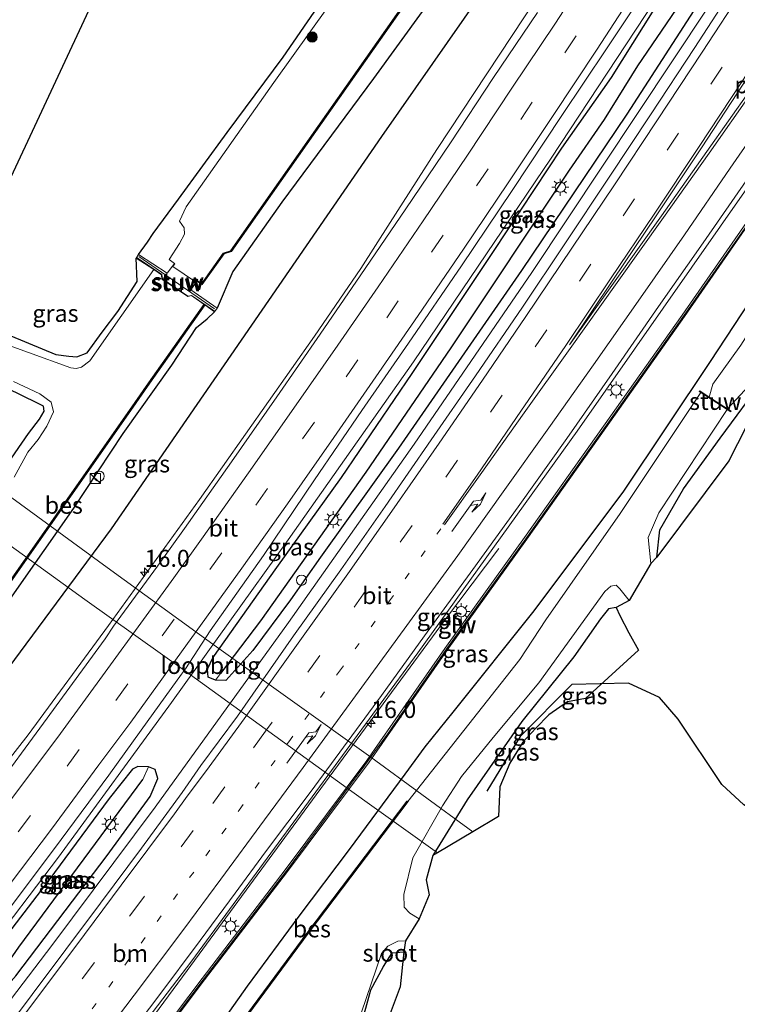
# Model space of a CAD drawing. Units: metres. Extents: x 120254 to 125705, y 500000 to 506250.
# Drawn here: x 124718 to 124823, y 504051 to 504195 of the extents above; entities that cross this region are included whole.
import ezdxf
from ezdxf.enums import TextEntityAlignment as Align

# ---------------------------------------------------------------- set-up
doc = ezdxf.new("R2010")
doc.units = ezdxf.units.M
for name, pattern in [('IE-TERREINAFSCHEIDING', [10, 8, -2]), ('VW-1-3_STREEP', [4, 1, -3]), ('VW-3-9_STREEP', [12, 3, -9])]:
    doc.linetypes.add(name, pattern=pattern)
doc.layers.get('0').update_dxf_attribs({"lineweight": 25})
for name, color, linetype, lineweight in [('B-ME-AL-OVERIG-S-B1', 7, 'Continuous', 18), ('B-ME-AM-KILOMETR-S-B1', 7, 'Continuous', 18), ('B-ME-BV-GELEIDECONSTRUCTIE-GELEIDERAIL-L-B1', 213, 'BV-GELEIDERAIL', 18), ('B-ME-GR-BOMENRIJ-L-B1', 10, 'Continuous', 25), ('B-ME-GR-BOMENSTRUIKEN-GV-B6', 93, 'Continuous', 18), ('B-ME-GR-BOOM-S-B1', 93, 'Continuous', 18), ('B-ME-GW-INSTEEKWATERGANG-L-B1', 10, 'Continuous', 25), ('B-ME-GW-WATERGANG-GREPPEL-L-B1', 10, 'Continuous', 25), ('B-ME-IE-GRASLAND-GV-B6', 93, 'Continuous', 18), ('B-ME-IE-GRONDWERKLIJN-GROND_INGERICHT-GV-B6', 253, 'Continuous', 18), ('B-ME-IE-HULPGEOMETRIE-L-B1', 53, 'Continuous', 18), ('B-ME-IE-INRICHTINGSELEMENT-S-B1', 253, 'Continuous', 18), ('B-ME-IE-MEUBILAIR_WEGMEUBILAIR-LICHTMAST-S-B1', 8, 'Continuous', 18), ('B-ME-IE-TERREINAFSCHEIDING-RASTERHEKWERK-L-B1', 8, 'IE-TERREINAFSCHEIDING', 18), ('B-ME-KG-KADASTRAAL-OPNAMEDTMGRENS-L-B1', 10, 'Continuous', 25), ('B-ME-KW-GELUIDSWERING-GV-B6', 8, 'Continuous', 18), ('B-ME-KW-LOOPBRUG-GV-B7', 213, 'Continuous', 18), ('B-ME-KW-SCHERM-L-B1', 8, 'Continuous', 18), ('B-ME-KW-STUW-GV-B6', 173, 'Continuous', 18), ('B-ME-KW-STUW-L-B1', 173, 'Continuous', 18), ('B-ME-OB-BESCHOEIING-GV-B6', 10, 'Continuous', 25), ('B-ME-OG-WATER-GV-B6', 153, 'Continuous', 18), ('B-ME-VH-VERH_SOORT-BITUMEN-GV-B6', 8, 'IE-TERREINAFSCHEIDING-NATUURLIJK-HOUTWAL', 18), ('B-ME-VW-MARKERING-13STREEP-045-L-B1', 255, 'VW-1-3_STREEP', 18), ('B-ME-VW-MARKERING-39STREEP-015-L-B1', 255, 'VW-3-9_STREEP', 18), ('B-ME-VW-MARKERING-PIJLRE750-S-B1', 7, 'Continuous', 18), ('B-ME-VW-MARKERING-STREEP-015-L-B1', 7, 'Continuous', 18), ('B-ME-VW-MARKERING-VLAKMARK-GV-B6', 7, 'Continuous', 18)]:
    doc.layers.add(name, color=color, linetype=linetype, lineweight=lineweight)
doc.styles.add('NLCS-ISO', font='NLCS-ISO.TTF')
doc.linetypes.add('BV-GELEIDERAIL', pattern='A,10,-3,[108,NLCS.SHX,S=1,R=0,X=0,Y=0],-3', length=16)
doc.linetypes.add('IE-TERREINAFSCHEIDING-NATUURLIJK-HOUTWAL', pattern='A,7,-1.5,[67,NLCS.SHX,S=0.75,R=45,X=0,Y=0],-1.5,7,-1.5,[70,NLCS.SHX,S=0.75,R=0,X=0,Y=0],-1.5', length=20)

# ---------------------------------------------------------------- blocks, each defined once
blk = doc.blocks.new('kast')
blk.add_line((-0.75, -0.75), (0.75, 0.75))
blk.add_lwpolyline([(-0.75, 0.75), (0.75, 0.75), (0.75, -0.75), (-0.75, -0.75)], close=True)
blk = doc.blocks.new('dtb')
blk.add_circle((0, 0), 0.75)
blk = doc.blocks.new('boom')
blk.add_hatch(color=256).paths.add_polyline_path([(-0.75, 0, 1), (0.75, 0, 1)])
blk.add_circle((0, 0), 0.75)
blk = doc.blocks.new('hecto')
for p, q in [((0, 0.625), (-0.625, 0)), ((0, -0.625), (0, 0.625)), ((-0.625, 0), (0.625, 0)), ((0.625, 0), (0, -0.625))]:
    blk.add_line(p, q)
blk = doc.blocks.new('lantaarnpaal')
for p, q in [((-0.75, 0), (-1.25, 0)), ((-0.88, 0.88), (-0.53, 0.53)), ((0, 0.75), (0, 1.25)), ((0.53, 0.53), (0.88, 0.88)), ((0.75, 0), (1.25, 0)), ((-0.53, -0.53), (-0.88, -0.88)), ((0, -0.75), (0, -1.25)), ((0.53, -0.53), (0.88, -0.88))]:
    blk.add_line(p, q)
blk.add_circle((0, 0), 0.75)
blk = doc.blocks.new('pijlr')
for p, q in [((0, 0, 0.1), (5.45, 0, 0.1)), ((5.45, -0.75, 0.1), (4.7, 0, 0.1)), ((6.2, -0.75, 0.1), (5.45, 0, 0.1)), ((4, -0.75, 0.1), (5.45, -0.75, 0.1)), ((5.7, -1.05, 0.1), (4, -0.75, 0.1)), ((7.5, -0.75, 0.1), (5.7, -1.05, 0.1)), ((7.5, -0.75, 0.1), (6.2, -0.75, 0.1))]:
    blk.add_line(p, q)

msp = doc.modelspace()

# ---------------------------------------------------------------- linework, layer by layer
at = {"layer": 'B-ME-BV-GELEIDECONSTRUCTIE-GELEIDERAIL-L-B1'}
msp.add_line((124779.173, 504176.422, -3.042), (124803.286, 504212.946, -3.474), dxfattribs=at)
for points in [[(124674.987, 504009.218, -2.094), (124701.889, 504044.035, -2.163), (124723.761, 504072.729, -2.121), (124740.3, 504095.389, -2.118), (124757.386, 504119.242, -2.13), (124775.775, 504145.281, -2.121), (124795.914, 504175.113, -2.1), (124812.44, 504200.222, -2.103), (124828.244, 504224.954, -2.112), (124834.658, 504235.269, -2.115), (124834.701, 504235.339, -2.115)], [(124681.134, 504005.677, -1.975), (124688.775, 504015.394, -2.061), (124704.995, 504036.512, -2.013), (124722.748, 504059.798, -2.037), (124737.918, 504080.041, -2.025), (124757.43, 504107.119, -1.929), (124775.838, 504133.255, -1.923), (124793.091, 504158.405, -1.932), (124818.939, 504197.249, -1.929), (124840.838, 504231.779, -1.965), (124840.949, 504231.957, -1.965)], [(124696.573, 503996.782, -1.612), (124701.988, 504003.568, -1.618), (124743.303, 504057.537, -1.612), (124776.408, 504102.672, -1.553), (124799.754, 504135.156, -1.567), (124824.961, 504171.175, -1.582), (124845.333, 504200.851, -1.568), (124859.588, 504221.869, -1.641)], [(124709.525, 504078.2, -2.913), (124719.292, 504090.645, -2.337), (124731.063, 504106.656, -2.22), (124744.425, 504125.155, -2.229), (124761.232, 504149.067, -2.229), (124768.058, 504158.99, -2.229), (124772.354, 504165.7, -2.505), (124779.173, 504176.422, -3.042)], [(124720.584, 504025.901, -2.379), (124731.529, 504041.087, -1.905), (124742.599, 504056.141, -1.665), (124761.518, 504081.885, -1.665), (124780.439, 504107.609, -1.683), (124788.26, 504117.945, -2.328)]]:
    msp.add_polyline3d(points, dxfattribs=at)
at = {"layer": 'B-ME-GR-BOMENRIJ-L-B1'}
for points in [[(124671.859, 504040.305, -3.306), (124731.511, 504120.818, -3.281), (124771.124, 504178.312, -3.328), (124788.22, 504202.825, -3.269), (124810.125, 504236.569, -3.268), (124816.12, 504245.3958, -3.2607)], [(124832.642, 504075.936, -2.649), (124828.648, 504077.533, -2.649), (124824.173, 504080.382, -2.649), (124820.938, 504083.404, -2.649), (124814.56, 504092.942, -2.649), (124811.811, 504096.12, -2.649), (124807.258, 504098.231, -2.649), (124798.961, 504098.012, -2.649), (124791.373, 504090.407, -2.664), (124786.513, 504082.416, -2.718)]]:
    msp.add_polyline3d(points, dxfattribs=at)
at = {"layer": 'B-ME-GR-BOMENSTRUIKEN-GV-B6'}
msp.add_polyline3d([(124760.151, 504021.981, -3.03), (124764.683, 504035.63, -3.126), (124769.534, 504053.317, -3.126), (124771.385, 504056.719, -3.201), (124772.63, 504058.711, -3.228), (124774.355, 504058.87, -3.228), (124773.826, 504053.736, -2.484), (124768.668, 504040.073, -2.484), (124770.449, 504039.363, -2.484), (124766.78, 504029.633, -3.03), (124763.564, 504030.749, -3.03), (124760.151, 504021.981, -3.03)], dxfattribs=at)
at = {"layer": 'B-ME-GW-INSTEEKWATERGANG-L-B1'}
for points in [[(124735.476, 504161.046, -3.441), (124736.776, 504162.82, -3.489), (124737.616, 504164.076, -3.459), (124741.339, 504169.132, -3.444), (124748.478, 504178.901, -3.597), (124756.655, 504189.909, -3.603), (124765.32, 504202.522, -3.471), (124774.071, 504214.658, -3.537), (124781.495, 504225.31, -3.66), (124791.422, 504238.923, -3.789), (124801.509, 504253.304, -3.741)], [(124812.713, 504247.24, -3.414), (124802.927, 504233.26, -3.402), (124787.564, 504211.446, -3.363), (124777.041, 504196.619, -3.414), (124769.915, 504186.815, -3.486), (124756.448, 504168.67, -3.606), (124749.268, 504158.511, -3.558), (124746.988, 504153.179, -3.441)], [(124746.744, 504098.662, -2.799), (124745.688, 504099.105, -2.772), (124745.573, 504100.3, -2.772), (124746.355, 504101.932, -2.772), (124755.755, 504115.163, -2.775), (124765.223, 504128.357, -2.775), (124775.59, 504143.607, -2.742), (124787.466, 504161.463, -2.694), (124797.52, 504176.622, -2.772), (124804.765, 504186.973, -2.766), (124811.033, 504196.935, -2.793), (124818.581, 504208.586, -2.79), (124835.197, 504235.07, -2.841)], [(124839.826, 504232.565, -2.754), (124836.525, 504226.847, -2.712), (124820.959, 504203.143, -2.697), (124807.037, 504181.583, -2.679), (124791.568, 504158.667, -2.673), (124773.575, 504132.639, -2.694), (124762.12, 504116.698, -2.709), (124757.754, 504110.431, -2.748), (124752.209, 504103.016, -2.754), (124748.273, 504098.608, -2.799), (124746.744, 504098.662, -2.799)], [(124746.857, 504047.366, -3.015), (124751.462, 504053.847, -3.027), (124759.025, 504064.092, -3.033), (124766.395, 504073.873, -3.069), (124774.53, 504084.894, -3.057), (124777.48, 504088.903, -3.09), (124781.571, 504093.986, -3.228), (124793.446, 504108.826, -3.33), (124806.58, 504126.329, -3.318), (124819.268, 504145.343, -3.318), (124829.592, 504161.004, -3.249), (124838.689, 504174.972, -3.198), (124848.058, 504189.315, -3.195), (124858.539, 504205.122, -3.249), (124867.284, 504217.703, -3.39)], [(124811.406, 504116.671, -2.832), (124811.847, 504120.696, -2.874), (124815.303, 504126.67, -2.958), (124820.692, 504134.099, -3.291), (124827.206, 504142.9, -3.459), (124834.606, 504152.88, -3.42), (124839.484, 504160.717, -3.618), (124843.369, 504166.686, -3.663), (124850.44, 504177.782, -3.54), (124859.865, 504191.37, -3.531), (124864.834, 504199.065, -3.456), (124870.629, 504208.197, -3.516), (124874.668, 504213.707, -3.537)], [(124708.904, 504151.804, -3.303), (124714.726, 504149.931, -3.303), (124723.377, 504146.355, -3.408), (124725.234, 504146.113, -3.426), (124726.438, 504146.017, -3.426), (124727.954, 504146.606, -3.468), (124730.144, 504149.635, -3.561), (124732.462, 504152.664, -3.525), (124735.261, 504157.064, -3.486), (124735.116, 504160.499, -3.441)], [(124654.176, 504021.207, -3.276), (124662.377, 504033.333, -3.384), (124672.882, 504048.556, -3.54), (124687.305, 504069.01, -3.621), (124702.351, 504090.359, -3.621), (124705.538, 504095.067, -3.456), (124710.849, 504102.196, -3.345), (124717.273, 504111.456, -3.354), (124725.987, 504123.85, -3.45), (124733.222, 504134.78, -3.534), (124740.363, 504144.809, -3.534), (124743.987, 504150.331, -3.573), (124745.548, 504151.607, -3.573), (124746.614, 504152.641, -3.441)], [(124687.461, 504099.222, -2.802), (124690.326, 504098.242, -2.802), (124692.298, 504098.172, -2.802), (124693.11, 504098.883, -2.802), (124695.011, 504101.418, -2.856), (124708.391, 504118.252, -2.88), (124715.875, 504129.782, -2.976), (124719.372, 504134.815, -3.024), (124720.948, 504136.91, -2.961), (124721.648, 504138.048, -2.961), (124721.55, 504138.794, -2.961), (124717.501, 504140.821, -2.961), (124712.396, 504143.024, -2.949)], [(124805.472, 504109.296, -2.838), (124804.326, 504109.102, -2.838), (124803.176, 504107.667, -2.838), (124799.262, 504102.097, -2.931), (124791.616, 504092.588, -3.045), (124783.642, 504081.157, -3.105), (124778.59, 504072.965, -3.102)], [(124736.911, 504085.957, -2.823), (124735.366, 504086.012, -2.823), (124734.579, 504085.606, -2.823), (124731.183, 504081.323, -2.814), (124722.344, 504069.351, -2.787), (124714.472, 504059.148, -2.787), (124711.662, 504055.247, -2.823), (124711.503, 504054.152, -2.856), (124712.084, 504053.46, -2.841), (124713.383, 504052.956, -2.769)], [(124717.509, 504055.341, -2.781), (124730.858, 504072.964, -2.79), (124737.172, 504081.618, -2.805), (124738.304, 504084.244, -2.823), (124737.907, 504085.571, -2.823), (124736.911, 504085.957, -2.823)], [(124760.151, 504021.981, -3.03), (124764.683, 504035.63, -3.126), (124769.534, 504053.317, -3.126), (124771.385, 504056.719, -3.201), (124772.63, 504058.711, -3.228), (124774.355, 504058.87, -3.228)]]:
    msp.add_polyline3d(points, dxfattribs=at)
at = {"layer": 'B-ME-GW-WATERGANG-GREPPEL-L-B1'}
for points in [[(124837.711, 504233.71, -3.504), (124817.794, 504202.239, -3.357), (124808.598, 504188.648, -3.345), (124803.694, 504180.822, -3.261), (124798.58, 504173.366, -3.165), (124781.236, 504147.334, -3.066), (124768.761, 504129.13, -3.117), (124753.352, 504107.336, -3.138), (124747.463, 504099.62, -3.216)], [(124713.775, 504053.665, -3.147), (124717.914, 504059.543, -3.27), (124736.097, 504084.115, -3.249)]]:
    msp.add_polyline3d(points, dxfattribs=at)
at = {"layer": 'B-ME-IE-GRASLAND-GV-B6'}
for points in [[(124746.988, 504153.179, -3.441), (124743.15, 504155.852, -3.441), (124743.798, 504156.807, -4.152), (124743.997, 504157.11, -4.521), (124744.767, 504156.613, -4.521), (124747.97, 504161.126, -4.521), (124749.036, 504161.48, -4.521), (124774.679, 504197.935, -4.521), (124793.61, 504224.652, -4.518), (124810.45, 504248.465, -4.518), (124812.713, 504247.24, -3.414), (124802.927, 504233.26, -3.402), (124787.564, 504211.446, -3.363), (124777.041, 504196.619, -3.414), (124769.915, 504186.815, -3.486), (124756.448, 504168.67, -3.606), (124749.268, 504158.511, -3.558), (124746.988, 504153.179, -3.441)], [(124746.744, 504098.662, -2.799), (124745.688, 504099.105, -2.772), (124745.573, 504100.3, -2.772), (124746.355, 504101.932, -2.772), (124755.755, 504115.163, -2.775), (124765.223, 504128.357, -2.775), (124775.59, 504143.607, -2.742), (124787.466, 504161.463, -2.694), (124797.52, 504176.622, -2.772), (124804.765, 504186.973, -2.766), (124811.033, 504196.935, -2.793), (124818.581, 504208.586, -2.79), (124835.197, 504235.07, -2.841), (124837.711, 504233.71, -3.504), (124817.794, 504202.239, -3.357), (124808.598, 504188.648, -3.345), (124803.694, 504180.822, -3.261), (124798.58, 504173.366, -3.165), (124781.236, 504147.334, -3.066), (124768.761, 504129.13, -3.117), (124753.352, 504107.336, -3.138), (124747.463, 504099.62, -3.216), (124746.744, 504098.662, -2.799)], [(124746.744, 504098.662, -2.799), (124747.463, 504099.62, -3.216), (124753.352, 504107.336, -3.138), (124768.761, 504129.13, -3.117), (124781.236, 504147.334, -3.066), (124798.58, 504173.366, -3.165), (124803.694, 504180.822, -3.261), (124808.598, 504188.648, -3.345), (124817.794, 504202.239, -3.357), (124837.711, 504233.71, -3.504), (124839.826, 504232.565, -2.754), (124836.525, 504226.847, -2.712), (124820.959, 504203.143, -2.697), (124807.037, 504181.583, -2.679), (124791.568, 504158.667, -2.673), (124773.575, 504132.639, -2.694), (124762.12, 504116.698, -2.709), (124757.754, 504110.431, -2.748), (124752.209, 504103.016, -2.754), (124748.273, 504098.608, -2.799), (124746.744, 504098.662, -2.799)], [(124776.255, 504215.522, -5.061), (124755.278, 504186.22, -5.061), (124742.44, 504168.006, -5.061), (124741.496, 504165.92, -5.061), (124742.171, 504164.925, -5.061), (124742.222, 504163.985, -5.061), (124741.489, 504162.631, -5.061), (124739.956, 504160.297, -5.061), (124740.721, 504159.705, -5.061)], [(124858.539, 504205.122, -3.249), (124848.058, 504189.315, -3.195), (124838.689, 504174.972, -3.198), (124829.592, 504161.004, -3.249), (124819.268, 504145.343, -3.318), (124806.58, 504126.329, -3.318), (124793.446, 504108.826, -3.33), (124781.571, 504093.986, -3.228), (124777.48, 504088.903, -3.09), (124774.53, 504084.894, -3.057), (124766.395, 504073.873, -3.069), (124759.025, 504064.092, -3.033), (124751.462, 504053.847, -3.027), (124746.857, 504047.366, -3.015)], [(124746.857, 504047.366, -3.015), (124751.462, 504053.847, -3.027), (124759.025, 504064.092, -3.033), (124766.395, 504073.873, -3.069), (124774.53, 504084.894, -3.057), (124777.48, 504088.903, -3.09), (124781.571, 504093.986, -3.228), (124793.446, 504108.826, -3.33), (124806.58, 504126.329, -3.318), (124819.268, 504145.343, -3.318), (124829.592, 504161.004, -3.249), (124838.689, 504174.972, -3.198), (124848.058, 504189.315, -3.195), (124858.539, 504205.122, -3.249)], [(124859.923, 504203.989, -5.019), (124852.756, 504193.29, -5.019), (124842.504, 504177.402, -5.019), (124832.175, 504161.076, -5.019), (124823.747, 504147.751, -5.019), (124819.649, 504142.034, -5.019), (124819.103, 504140.142, -5.019), (124817.699, 504141.044, -4.149), (124817.645, 504140.96, -4.149), (124817.874, 504140.813, -4.278), (124806.025, 504123.075, -4.278), (124795.131, 504107.522, -4.278), (124791.367, 504101.693, -4.278), (124774.929, 504080.898, -4.278), (124774.849, 504080.958, -4.152), (124760.349, 504061.791, -4.152), (124748.163, 504045.344, -4.152)], [(124740.721, 504159.705, -5.061), (124740.434, 504159.306, -4.152), (124739.69, 504158.274, -3.441), (124735.476, 504161.046, -3.441), (124736.776, 504162.82, -3.489), (124737.616, 504164.076, -3.459), (124741.339, 504169.132, -3.444), (124748.478, 504178.901, -3.597), (124756.655, 504189.909, -3.603), (124765.32, 504202.522, -3.471)], [(124811.033, 504196.935, -2.793), (124804.765, 504186.973, -2.766), (124797.52, 504176.622, -2.772), (124787.466, 504161.463, -2.694), (124775.59, 504143.607, -2.742), (124765.223, 504128.357, -2.775), (124755.755, 504115.163, -2.775), (124746.355, 504101.932, -2.772), (124745.573, 504100.3, -2.772), (124745.688, 504099.105, -2.772), (124746.744, 504098.662, -2.799), (124748.273, 504098.608, -2.799), (124752.209, 504103.016, -2.754), (124757.754, 504110.431, -2.748), (124762.12, 504116.698, -2.709), (124773.575, 504132.639, -2.694), (124791.568, 504158.667, -2.673), (124807.037, 504181.583, -2.679), (124820.959, 504203.143, -2.697)], [(124821.731, 504138.324, -4.278), (124822.277, 504137.972, -4.149), (124822.331, 504138.056, -4.149), (124821.788, 504138.406, -5.019), (124826.171, 504143.149, -5.019), (124828.891, 504146.827, -5.019), (124840.027, 504164.227, -5.019), (124853.183, 504184.106, -5.019), (124865.456, 504203.075, -5.019)], [(124726.701, 504036.936, -2.313), (124738.288, 504052.247, -2.244), (124744.486, 504060.55, -2.245), (124749.636, 504067.483, -2.256), (124754.093, 504073.524, -2.288), (124760.624, 504082.229, -2.263), (124771.08, 504096.434, -2.239), (124777.397, 504105.155, -2.255), (124784.442, 504114.86, -2.247), (124791.086, 504124.059, -2.23), (124798.209, 504134.083, -2.232), (124804.864, 504143.581, -2.208), (124811.643, 504153.388, -2.189), (124818.199, 504162.75, -2.192), (124824.925, 504172.458, -2.193), (124831.677, 504182.154, -2.223), (124838.418, 504191.879, -2.209), (124844.94, 504201.434, -2.225)], [(124733.109, 504038.792, -2.703), (124745.118, 504054.744, -2.665), (124757.301, 504070.654, -2.703), (124769.258, 504086.675, -2.629), (124780.691, 504103.059, -2.599), (124792.369, 504119.311, -2.601), (124803.933, 504135.624, -2.619), (124815.454, 504151.916, -2.597), (124826.867, 504168.363, -2.648), (124838.219, 504184.849, -2.615), (124849.546, 504201.386, -2.569)], [(124849.216, 504201.611, -2.584), (124837.89, 504185.075, -2.63), (124826.538, 504168.59, -2.663), (124815.127, 504152.145, -2.612), (124803.607, 504135.855, -2.634), (124792.044, 504119.543, -2.616), (124780.365, 504103.29, -2.614), (124768.934, 504086.909, -2.644), (124756.982, 504070.895, -2.718), (124744.8, 504054.986, -2.68)], [(124702.86, 504045.574, -2.739), (124706.556, 504051.675, -2.688), (124709.424, 504055.725, -2.691), (124716.726, 504065.418, -2.653), (124724.139, 504075.301, -2.649), (124731.098, 504084.741, -2.652), (124735.857, 504091.352, -2.667), (124740.277, 504097.466, -2.644), (124741.788, 504099.544, -2.657), (124742.364, 504100.333, -2.621), (124745.98, 504105.9, -2.628), (124753.772, 504116.932, -2.598), (124761.251, 504128.006, -2.624), (124768.212, 504138.158, -2.613), (124775.052, 504148.028, -2.605), (124782.801, 504159.362, -2.619), (124790.226, 504170.385, -2.615), (124797.508, 504181.371, -2.618), (124804.053, 504191.148, -2.632), (124810.485, 504200.88, -2.634)], [(124823.124, 504200.853, -2.562), (124817.004, 504191.343, -2.554), (124810.491, 504181.479, -2.556), (124804.448, 504172.348, -2.555), (124797.96, 504162.576, -2.543), (124791.742, 504153.328, -2.556), (124784.847, 504143.245, -2.55), (124778.351, 504133.877, -2.562), (124771.624, 504124.116, -2.569), (124765.099, 504114.822, -2.568), (124758.202, 504105.139, -2.571), (124749.965, 504093.381, -2.546), (124744.593, 504086.167, -2.579), (124741.848, 504082.206, -2.582), (124735.886, 504074.068, -2.588), (124729.886, 504066.015, -2.568), (124714.764, 504045.838, -2.621)], [(124864.834, 504199.065, -3.456), (124859.865, 504191.37, -3.531), (124850.44, 504177.782, -3.54), (124843.369, 504166.686, -3.663), (124839.484, 504160.717, -3.618), (124834.606, 504152.88, -3.42), (124827.206, 504142.9, -3.459), (124820.692, 504134.099, -3.291), (124815.303, 504126.67, -2.958), (124811.847, 504120.696, -2.874), (124811.406, 504116.671, -2.832), (124810.539, 504115.735, -4.278), (124810.153, 504119.542, -4.278), (124811.735, 504123.199, -4.278), (124821.731, 504138.324, -4.278)], [(124672.882, 504048.556, -3.54), (124687.305, 504069.01, -3.621), (124702.351, 504090.359, -3.621), (124705.538, 504095.067, -3.456), (124710.849, 504102.196, -3.345), (124717.273, 504111.456, -3.354), (124725.987, 504123.85, -3.45), (124733.222, 504134.78, -3.534), (124740.363, 504144.809, -3.534), (124743.987, 504150.331, -3.573), (124745.548, 504151.607, -3.573), (124746.614, 504152.641, -3.441), (124746.988, 504153.179, -3.441), (124749.268, 504158.511, -3.558), (124756.448, 504168.67, -3.606), (124769.915, 504186.815, -3.486), (124777.041, 504196.619, -3.414)], [(124793.946, 504196.492, -2.927), (124787.482, 504186.928, -2.926), (124781.19, 504177.388, -2.926), (124774.625, 504167.688, -2.925), (124767.954, 504157.89, -2.929), (124762.091, 504149.335, -2.913), (124755.723, 504140.151, -2.929), (124749.091, 504130.671, -2.915), (124742.183, 504120.868, -2.898), (124738.271, 504115.384, -2.869), (124731.78, 504106.566, -2.938), (124730.567, 504104.736, -2.829), (124721.565, 504092.373, -2.91), (124714.098, 504082.328, -2.934), (124707.707, 504073.674, -2.934), (124701.721, 504065.55, -2.939), (124699.615, 504062.741, -2.945), (124691.792, 504052.302, -2.962), (124685.254, 504043.948, -2.941)], [(124735.116, 504160.499, -3.441), (124737.694, 504158.804, -4.305), (124728.322, 504145.464, -4.305), (124727.134, 504144.519, -4.305), (124726.349, 504144.305, -4.305), (124725.553, 504144.396, -4.305), (124713.082, 504148.927, -4.305), (124708.904, 504151.804, -3.303), (124714.726, 504149.931, -3.303), (124723.377, 504146.355, -3.408), (124725.234, 504146.113, -3.426), (124726.438, 504146.017, -3.426), (124727.954, 504146.606, -3.468), (124730.144, 504149.635, -3.561), (124732.462, 504152.664, -3.525), (124735.261, 504157.064, -3.486), (124735.116, 504160.499, -3.441)], [(124666.261, 504041.171, -4.305), (124685.603, 504069.173, -4.305), (124701.827, 504092.244, -4.305), (124703.888, 504094.933, -4.305), (124703.97, 504094.876, -4.026), (124716.704, 504113.053, -4.026), (124734.275, 504138.173, -4.026), (124737.073, 504142.167, -4.026), (124745.191, 504153.632, -4.026), (124746.614, 504152.641, -3.441), (124745.548, 504151.607, -3.573), (124743.987, 504150.331, -3.573), (124740.363, 504144.809, -3.534), (124733.222, 504134.78, -3.534), (124725.987, 504123.85, -3.45), (124717.273, 504111.456, -3.354), (124710.849, 504102.196, -3.345), (124705.538, 504095.067, -3.456), (124702.351, 504090.359, -3.621), (124687.305, 504069.01, -3.621), (124672.882, 504048.556, -3.54)], [(124717.127, 504142.405, -4.305), (124721.007, 504140.59, -4.305), (124722.673, 504139.38, -4.305), (124723.015, 504137.974, -4.305), (124722.05, 504135.868, -4.305), (124720.742, 504133.91, -4.305), (124719.264, 504132.053, -4.305), (124717.271, 504128.389, -4.305)], [(124715.875, 504129.782, -2.976), (124719.372, 504134.815, -3.024), (124720.948, 504136.91, -2.961), (124721.648, 504138.048, -2.961), (124721.55, 504138.794, -2.961), (124717.501, 504140.821, -2.961)], [(124717.501, 504140.821, -2.961), (124721.55, 504138.794, -2.961), (124721.648, 504138.048, -2.961), (124720.948, 504136.91, -2.961), (124719.372, 504134.815, -3.024), (124715.875, 504129.782, -2.976)], [(124776.602, 504063.707, -4.278), (124775.206, 504064.524, -4.278), (124774.399, 504065.401, -4.278), (124774.337, 504067.245, -4.278), (124775.675, 504072.653, -4.278), (124780.033, 504080.235, -4.278), (124782.8, 504084.553, -4.278), (124787.428, 504090.262, -4.278), (124794.125, 504098.275, -4.278), (124803.787, 504111.672, -4.278), (124804.67, 504112.45, -4.278), (124805.439, 504112.56, -4.278), (124806.009, 504112.044, -4.278), (124807.373, 504110.342, -4.278), (124805.472, 504109.296, -2.838), (124804.326, 504109.102, -2.838), (124803.176, 504107.667, -2.838), (124799.262, 504102.097, -2.931), (124791.616, 504092.588, -3.045), (124783.642, 504081.157, -3.105), (124778.59, 504072.965, -3.102), (124777.63, 504069.418, -3.021), (124778.04, 504067.197, -2.94), (124776.602, 504063.707, -4.278)], [(124778.59, 504072.965, -3.102), (124783.642, 504081.157, -3.105), (124791.616, 504092.588, -3.045), (124799.262, 504102.097, -2.931), (124803.176, 504107.667, -2.838), (124804.326, 504109.102, -2.838), (124805.472, 504109.296, -2.838), (124805.984, 504108.139, -2.847), (124807.3, 504105.588, -2.754), (124808.717, 504103.065, -2.688), (124800.952, 504095.994, -2.634), (124798.314, 504095.514, -2.61), (124795.611, 504093.564, -2.604), (124793.711, 504091.636, -2.571), (124791.77, 504089.596, -2.568), (124789.868, 504086.502, -2.586), (124788.427, 504083.056, -2.58), (124788.194, 504078.711, -2.574), (124778.59, 504072.965, -3.102)], [(124713.383, 504052.956, -2.769), (124712.084, 504053.46, -2.841), (124711.503, 504054.152, -2.856), (124711.662, 504055.247, -2.823), (124714.472, 504059.148, -2.787), (124722.344, 504069.351, -2.787), (124731.183, 504081.323, -2.814), (124734.579, 504085.606, -2.823), (124735.366, 504086.012, -2.823), (124736.911, 504085.957, -2.823), (124736.097, 504084.115, -3.249), (124717.914, 504059.543, -3.27), (124713.775, 504053.665, -3.147), (124713.383, 504052.956, -2.769)], [(124736.911, 504085.957, -2.823), (124735.366, 504086.012, -2.823), (124734.579, 504085.606, -2.823), (124731.183, 504081.323, -2.814), (124722.344, 504069.351, -2.787), (124714.472, 504059.148, -2.787), (124711.662, 504055.247, -2.823), (124711.503, 504054.152, -2.856), (124712.084, 504053.46, -2.841), (124713.383, 504052.956, -2.769), (124715.2, 504052.728, -2.772), (124717.509, 504055.341, -2.781), (124730.858, 504072.964, -2.79), (124737.172, 504081.618, -2.805), (124738.304, 504084.244, -2.823), (124737.907, 504085.571, -2.823), (124736.911, 504085.957, -2.823)], [(124713.383, 504052.956, -2.769), (124713.775, 504053.665, -3.147), (124717.914, 504059.543, -3.27), (124736.097, 504084.115, -3.249), (124736.911, 504085.957, -2.823), (124737.907, 504085.571, -2.823), (124738.304, 504084.244, -2.823), (124737.172, 504081.618, -2.805), (124730.858, 504072.964, -2.79), (124717.509, 504055.341, -2.781), (124715.2, 504052.728, -2.772), (124713.383, 504052.956, -2.769)], [(124740.18, 503971.631, -4.275), (124754.587, 504008.414, -4.275), (124759.898, 504023.265, -4.275), (124765.903, 504043.446, -4.275), (124771.063, 504058.611, -4.275), (124772.013, 504059.711, -4.275), (124773.469, 504060.408, -4.275), (124774.61, 504060.496, -4.275), (124774.355, 504058.87, -3.228), (124772.63, 504058.711, -3.228), (124771.385, 504056.719, -3.201), (124769.534, 504053.317, -3.126), (124764.683, 504035.63, -3.126), (124760.151, 504021.981, -3.03), (124755.321, 504006.9, -3.45), (124748.845, 503989.473, -3.444), (124741.733, 503970.736, -3.444), (124740.18, 503971.631, -4.275)], [(124744.8, 504054.986, -2.68), (124732.79, 504039.034, -2.718)]]:
    msp.add_polyline3d(points, dxfattribs=at)
at = {"layer": 'B-ME-IE-GRONDWERKLIJN-GROND_INGERICHT-GV-B6'}
for points in [[(124735.116, 504160.499, -3.441), (124735.261, 504157.064, -3.486), (124732.462, 504152.664, -3.525), (124730.144, 504149.635, -3.561), (124727.954, 504146.606, -3.468), (124726.438, 504146.017, -3.426), (124725.234, 504146.113, -3.426), (124723.377, 504146.355, -3.408), (124714.726, 504149.931, -3.303), (124708.904, 504151.804, -3.303), (124707.87, 504152.327, -3.303), (124707.822, 504153.254, -3.303), (124744.032, 504230.708, -3.459)], [(124765.32, 504202.522, -3.471), (124756.655, 504189.909, -3.603), (124748.478, 504178.901, -3.597), (124741.339, 504169.132, -3.444), (124737.616, 504164.076, -3.459), (124736.776, 504162.82, -3.489), (124735.476, 504161.046, -3.441), (124735.116, 504160.499, -3.441)], [(124811.406, 504116.671, -2.832), (124811.847, 504120.696, -2.874), (124815.303, 504126.67, -2.958), (124820.692, 504134.099, -3.291), (124827.206, 504142.9, -3.459), (124834.606, 504152.88, -3.42), (124846.645, 504145.628, -3.42), (124824.525, 504135.799, -3.177), (124821.985, 504130.817, -3.177), (124811.406, 504116.671, -2.832)]]:
    msp.add_polyline3d(points, dxfattribs=at)
at = {"layer": 'B-ME-IE-HULPGEOMETRIE-L-B1'}
for p, q in [((124747.463, 504099.62, -3.216), (124746.744, 504098.662, -2.799)), ((124736.097, 504084.115, -3.249), (124736.911, 504085.957, -2.823))]:
    msp.add_line(p, q, dxfattribs=at)
at = {"layer": 'B-ME-IE-TERREINAFSCHEIDING-RASTERHEKWERK-L-B1'}
msp.add_line((124817.707, 504140.988, -4.149), (124822.159, 504138.117, -4.149), dxfattribs=at)
msp.add_polyline3d([(124746.609, 504152.706, -3.471), (124743.23, 504155.034, -3.441), (124742.678, 504154.935, -3.486), (124738.965, 504157.452, -3.453), (124738.87, 504158.11, -3.477), (124735.247, 504160.51, -3.375)], dxfattribs=at)
at = {"layer": 'B-ME-KG-KADASTRAAL-OPNAMEDTMGRENS-L-B1'}
for points in [[(124707.822, 504153.254, -3.303), (124744.032, 504230.708, -3.459)], [(124824.525, 504135.799, -3.177), (124821.985, 504130.817, -3.177), (124811.406, 504116.671, -2.832), (124810.539, 504115.735, -4.278), (124807.373, 504110.342, -4.278), (124805.472, 504109.296, -2.838), (124805.984, 504108.139, -2.847), (124807.3, 504105.588, -2.754), (124808.717, 504103.065, -2.688), (124800.952, 504095.994, -2.634), (124798.314, 504095.514, -2.61), (124795.611, 504093.564, -2.604), (124793.711, 504091.636, -2.571), (124791.77, 504089.596, -2.568), (124789.868, 504086.502, -2.586), (124788.427, 504083.056, -2.58), (124788.194, 504078.711, -2.574), (124784.4332, 504076.461, -1.409), (124779.2907, 504073.3843, -0.857), (124778.59, 504072.965, -3.102), (124777.63, 504069.418, -3.021), (124778.04, 504067.197, -2.94), (124776.602, 504063.707, -4.278), (124774.61, 504060.496, -4.275), (124774.355, 504058.87, -3.228), (124773.826, 504053.736, -2.484), (124768.668, 504040.073, -2.484)]]:
    msp.add_polyline3d(points, dxfattribs=at)
at = {"layer": 'B-ME-KW-GELUIDSWERING-GV-B6'}
for points in [[(124732.79, 504039.034, -2.718), (124744.8, 504054.986, -2.68), (124756.982, 504070.895, -2.718), (124768.934, 504086.909, -2.644), (124780.365, 504103.29, -2.614), (124792.044, 504119.543, -2.616), (124803.607, 504135.855, -2.634), (124815.127, 504152.145, -2.612), (124826.538, 504168.59, -2.663), (124837.89, 504185.075, -2.63), (124849.216, 504201.611, -2.584)], [(124849.546, 504201.386, -2.569), (124838.219, 504184.849, -2.615), (124826.867, 504168.363, -2.648), (124815.454, 504151.916, -2.597), (124803.933, 504135.624, -2.619), (124792.369, 504119.311, -2.601), (124780.691, 504103.059, -2.599), (124769.258, 504086.675, -2.629), (124757.301, 504070.654, -2.703), (124745.118, 504054.744, -2.665), (124733.109, 504038.792, -2.703)]]:
    msp.add_polyline3d(points, dxfattribs=at)
at = {"layer": 'B-ME-KW-LOOPBRUG-GV-B7'}
msp.add_polyline3d([(124779.2907, 504073.3842, -0.8569), (124766.059, 504082.852, 3.204), (124742.54, 504099.836, 4.116), (124727.612, 504110.47, 3.318), (124708.322, 504124.377, -2.736), (124711.784, 504129.084, -2.736), (124730.888, 504115.186, 3.243), (124746.912, 504103.525, 4.046), (124769.524, 504087.383, 3.306), (124784.4332, 504076.461, -1.409), (124779.2907, 504073.3842, -0.8569)], dxfattribs=at)
at = {"layer": 'B-ME-KW-SCHERM-L-B1'}
msp.add_polyline3d([(124862.215, 504220.422, 2.138), (124849.408, 504201.415, 2.162), (124838.116, 504184.923, 2.132), (124823.906, 504164.298, 2.151), (124815.323, 504151.976, 2.169), (124803.778, 504135.662, 2.142), (124792.226, 504119.365, 2.144), (124780.568, 504103.143, 2.123), (124771.943, 504090.779, 2.127), (124768.643, 504086.192, 2.035), (124757.135, 504070.715, 2.073), (124744.927, 504054.761, 2.11), (124732.865, 504038.8, 2.087), (124720.755, 504022.927, 2.116), (124708.543, 504007.049, 2.119), (124699.271, 503995.196, 2.117)], dxfattribs=at)
at = {"layer": 'B-ME-KW-STUW-GV-B6'}
for points in [[(124740.721, 504159.705, -5.061), (124740.802, 504159.647, -5.061), (124740.519, 504159.255, -5.061), (124743.8, 504156.999, -5.061), (124744.064, 504157.393, -5.061), (124744.147, 504157.337, -5.061), (124744.052, 504157.193, -5.061), (124743.997, 504157.11, -4.521), (124743.798, 504156.807, -4.152), (124743.15, 504155.852, -3.441), (124746.988, 504153.179, -3.441), (124746.614, 504152.641, -3.441), (124745.191, 504153.632, -4.026), (124745.109, 504153.689, -4.305), (124743.233, 504154.995, -4.305), (124742.679, 504154.893, -4.305), (124738.91, 504157.397, -4.305), (124738.82, 504158.063, -4.305), (124737.694, 504158.804, -4.305), (124735.116, 504160.499, -3.441), (124735.476, 504161.046, -3.441), (124739.69, 504158.274, -3.441), (124740.434, 504159.306, -4.152), (124740.721, 504159.705, -5.061)], [(124817.874, 504140.813, -4.278), (124817.645, 504140.96, -4.149), (124817.699, 504141.044, -4.149), (124819.103, 504140.142, -5.019), (124821.788, 504138.406, -5.019), (124822.331, 504138.056, -4.149), (124822.277, 504137.972, -4.149), (124821.731, 504138.324, -4.278), (124817.874, 504140.813, -4.278)]]:
    msp.add_polyline3d(points, dxfattribs=at)
at = {"layer": 'B-ME-KW-STUW-L-B1'}
msp.add_line((124746.59, 504153.079, -3.441), (124735.522, 504160.711, -3.441), dxfattribs=at)
at = {"layer": 'B-ME-OB-BESCHOEIING-GV-B6'}
for points in [[(124744.052, 504157.193, -5.061), (124744.741, 504156.749, -5.061), (124747.907, 504161.211, -5.061), (124748.973, 504161.565, -5.061), (124774.597, 504197.993, -5.061), (124793.528, 504224.71, -5.061), (124810.361, 504248.513, -5.061), (124810.45, 504248.465, -4.518), (124793.61, 504224.652, -4.518), (124774.679, 504197.935, -4.521), (124749.036, 504161.48, -4.521), (124747.97, 504161.126, -4.521), (124744.767, 504156.613, -4.521), (124743.997, 504157.11, -4.521), (124744.052, 504157.193, -5.061)], [(124703.888, 504094.933, -4.305), (124716.622, 504113.11, -4.305), (124734.193, 504138.23, -4.305), (124736.991, 504142.225, -4.305), (124745.109, 504153.689, -4.305), (124745.191, 504153.632, -4.026), (124737.073, 504142.167, -4.026), (124734.275, 504138.173, -4.026), (124716.704, 504113.053, -4.026), (124703.97, 504094.876, -4.026), (124703.888, 504094.933, -4.305)], [(124748.492, 504043.084, -4.278), (124748.393, 504043.074, -4.152), (124748.163, 504045.344, -4.152), (124760.349, 504061.791, -4.152), (124774.849, 504080.958, -4.152), (124774.929, 504080.898, -4.278), (124760.429, 504061.731, -4.278), (124748.266, 504045.316, -4.278), (124748.492, 504043.084, -4.278)]]:
    msp.add_polyline3d(points, dxfattribs=at)
at = {"layer": 'B-ME-OG-WATER-GV-B6'}
for points in [[(124740.721, 504159.705, -5.061), (124739.956, 504160.297, -5.061), (124741.489, 504162.631, -5.061), (124742.222, 504163.985, -5.061), (124742.171, 504164.925, -5.061), (124741.496, 504165.92, -5.061), (124742.44, 504168.006, -5.061), (124755.278, 504186.22, -5.061), (124776.255, 504215.522, -5.061), (124793.184, 504239.656, -5.061), (124802.476, 504252.781, -5.061), (124810.361, 504248.513, -5.061), (124793.528, 504224.71, -5.061), (124774.597, 504197.993, -5.061), (124748.973, 504161.565, -5.061), (124747.907, 504161.211, -5.061), (124744.741, 504156.749, -5.061), (124744.052, 504157.193, -5.061), (124744.147, 504157.337, -5.061), (124744.064, 504157.393, -5.061), (124743.8, 504156.999, -5.061), (124740.519, 504159.255, -5.061), (124740.802, 504159.647, -5.061), (124740.721, 504159.705, -5.061)], [(124819.103, 504140.142, -5.019), (124819.649, 504142.034, -5.019), (124823.747, 504147.751, -5.019), (124832.175, 504161.076, -5.019), (124842.504, 504177.402, -5.019), (124852.756, 504193.29, -5.019), (124859.923, 504203.989, -5.019), (124867.679, 504215.495, -5.019), (124868.631, 504216.974, -5.019), (124872.966, 504214.628, -5.019), (124865.456, 504203.075, -5.019), (124853.183, 504184.106, -5.019), (124840.027, 504164.227, -5.019), (124828.891, 504146.827, -5.019), (124826.171, 504143.149, -5.019), (124821.788, 504138.406, -5.019), (124819.103, 504140.142, -5.019)], [(124713.082, 504148.927, -4.305), (124725.553, 504144.396, -4.305), (124726.349, 504144.305, -4.305), (124727.134, 504144.519, -4.305), (124728.322, 504145.464, -4.305), (124737.694, 504158.804, -4.305), (124738.82, 504158.063, -4.305), (124738.91, 504157.397, -4.305), (124742.679, 504154.893, -4.305), (124743.233, 504154.995, -4.305), (124745.109, 504153.689, -4.305), (124736.991, 504142.225, -4.305), (124734.193, 504138.23, -4.305), (124716.622, 504113.11, -4.305)], [(124717.271, 504128.389, -4.305), (124719.264, 504132.053, -4.305), (124720.742, 504133.91, -4.305), (124722.05, 504135.868, -4.305), (124723.015, 504137.974, -4.305), (124722.673, 504139.38, -4.305), (124721.007, 504140.59, -4.305), (124717.127, 504142.405, -4.305)], [(124748.266, 504045.316, -4.278), (124760.429, 504061.731, -4.278), (124774.929, 504080.898, -4.278), (124791.367, 504101.693, -4.278), (124795.131, 504107.522, -4.278), (124806.025, 504123.075, -4.278), (124817.874, 504140.813, -4.278), (124821.731, 504138.324, -4.278), (124811.735, 504123.199, -4.278), (124810.153, 504119.542, -4.278), (124810.539, 504115.735, -4.278), (124807.373, 504110.342, -4.278), (124806.009, 504112.044, -4.278), (124805.439, 504112.56, -4.278), (124804.67, 504112.45, -4.278), (124803.787, 504111.672, -4.278), (124794.125, 504098.275, -4.278), (124787.428, 504090.262, -4.278), (124782.8, 504084.553, -4.278), (124780.033, 504080.235, -4.278), (124775.675, 504072.653, -4.278), (124774.337, 504067.245, -4.278), (124774.399, 504065.401, -4.278), (124775.206, 504064.524, -4.278), (124776.602, 504063.707, -4.278), (124774.61, 504060.496, -4.275), (124773.469, 504060.408, -4.275), (124772.013, 504059.711, -4.275), (124771.063, 504058.611, -4.275), (124765.903, 504043.446, -4.275)]]:
    msp.add_polyline3d(points, dxfattribs=at)
at = {"layer": 'B-ME-VH-VERH_SOORT-BITUMEN-GV-B6'}
for points in [[(124844.94, 504201.434, -2.225), (124838.418, 504191.879, -2.209), (124831.677, 504182.154, -2.223), (124824.925, 504172.458, -2.193), (124818.199, 504162.75, -2.192), (124811.643, 504153.388, -2.189), (124804.864, 504143.581, -2.208), (124798.209, 504134.083, -2.232), (124791.086, 504124.059, -2.23), (124784.442, 504114.86, -2.247), (124777.397, 504105.155, -2.255), (124771.08, 504096.434, -2.239), (124760.624, 504082.229, -2.263), (124754.093, 504073.524, -2.288), (124749.636, 504067.483, -2.256), (124744.486, 504060.55, -2.245), (124738.288, 504052.247, -2.244), (124726.701, 504036.936, -2.313)], [(124810.485, 504200.88, -2.634), (124804.053, 504191.148, -2.632), (124797.508, 504181.371, -2.618), (124790.226, 504170.385, -2.615), (124782.801, 504159.362, -2.619), (124775.052, 504148.028, -2.605), (124768.212, 504138.158, -2.613), (124761.251, 504128.006, -2.624), (124753.772, 504116.932, -2.598), (124745.98, 504105.9, -2.628), (124742.364, 504100.333, -2.621), (124741.788, 504099.544, -2.657), (124740.277, 504097.466, -2.644), (124735.857, 504091.352, -2.667), (124731.098, 504084.741, -2.652), (124724.139, 504075.301, -2.649), (124716.726, 504065.418, -2.653), (124709.424, 504055.725, -2.691), (124706.556, 504051.675, -2.688), (124702.86, 504045.574, -2.739)], [(124714.764, 504045.838, -2.621), (124729.886, 504066.015, -2.568), (124735.886, 504074.068, -2.588), (124741.848, 504082.206, -2.582), (124744.593, 504086.167, -2.579), (124749.965, 504093.381, -2.546), (124758.202, 504105.139, -2.571), (124765.099, 504114.822, -2.568), (124771.624, 504124.116, -2.569), (124778.351, 504133.877, -2.562), (124784.847, 504143.245, -2.55), (124791.742, 504153.328, -2.556), (124797.96, 504162.576, -2.543), (124804.448, 504172.348, -2.555), (124810.491, 504181.479, -2.556), (124817.004, 504191.343, -2.554), (124823.124, 504200.853, -2.562)], [(124685.254, 504043.948, -2.941), (124691.792, 504052.302, -2.962), (124699.615, 504062.741, -2.945), (124701.721, 504065.55, -2.939), (124707.707, 504073.674, -2.934), (124714.098, 504082.328, -2.934), (124721.565, 504092.373, -2.91), (124730.567, 504104.736, -2.829), (124731.78, 504106.566, -2.938), (124738.271, 504115.384, -2.869), (124742.183, 504120.868, -2.898), (124749.091, 504130.671, -2.915), (124755.723, 504140.151, -2.929), (124762.091, 504149.335, -2.913), (124767.954, 504157.89, -2.929), (124774.625, 504167.688, -2.925), (124781.19, 504177.388, -2.926), (124787.482, 504186.928, -2.926), (124793.946, 504196.492, -2.927)]]:
    msp.add_polyline3d(points, dxfattribs=at)
at = {"layer": 'B-ME-VW-MARKERING-13STREEP-045-L-B1'}
msp.add_polyline3d([(124687.163, 503996.651, -2.369), (124694.534, 504006.152, -2.377), (124701.91, 504015.58, -2.382), (124709.239, 504025.078, -2.416), (124716.542, 504034.554, -2.369), (124723.813, 504044.174, -2.433), (124731.101, 504053.693, -2.414), (124738.183, 504063.332, -2.414), (124745.347, 504072.944, -2.421), (124750.217, 504079.633, -2.398), (124757.49, 504089.638, -2.342), (124764.915, 504099.974, -2.353), (124772.232, 504110.263, -2.376), (124780.21, 504121.447, -2.364)], dxfattribs=at)
at = {"layer": 'B-ME-VW-MARKERING-39STREEP-015-L-B1'}
for points in [[(124824.848, 504232.433, -2.755), (124818.634, 504222.516, -2.749), (124812.349, 504212.677, -2.737), (124805.967, 504202.875, -2.743), (124799.598, 504193.069, -2.759), (124793.136, 504183.316, -2.748), (124786.697, 504173.563, -2.749), (124780.092, 504163.86, -2.75), (124773.537, 504154.21, -2.751), (124767.587, 504145.583, -2.737), (124761.234, 504136.45, -2.742), (124754.39, 504126.75, -2.757), (124747.674, 504117.339, -2.733), (124733.922, 504098.119, -2.744), (124726.788, 504088.494, -2.763), (124719.626, 504078.835, -2.786), (124712.443, 504069.226, -2.782), (124705.166, 504059.645, -2.796), (124697.928, 504050.067, -2.789), (124690.685, 504040.517, -2.803), (124683.365, 504031.033, -2.799), (124675.976, 504021.547, -2.778), (124668.532, 504012.104, -2.775)], [(124845.939, 504227.598, -2.482), (124839.744, 504217.667, -2.483), (124833.526, 504207.873, -2.465), (124827.258, 504198.164, -2.457), (124820.969, 504188.477, -2.446), (124814.581, 504178.82, -2.426), (124808.169, 504169.171, -2.444), (124801.737, 504159.583, -2.436), (124795.281, 504149.973, -2.447), (124788.772, 504140.405, -2.44), (124782.199, 504130.884, -2.444), (124775.545, 504121.335, -2.464), (124768.802, 504111.789, -2.448), (124762.027, 504102.284, -2.441), (124754.061, 504091.183, -2.444), (124748.136, 504083.02, -2.454), (124743.497, 504076.658, -2.494), (124735.937, 504066.5, -2.509), (124728.997, 504057.292, -2.504), (124721.629, 504047.449, -2.404)]]:
    msp.add_polyline3d(points, dxfattribs=at)
at = {"layer": 'B-ME-VW-MARKERING-STREEP-015-L-B1'}
for points in [[(124821.767, 504234.347, -2.85), (124815.62, 504224.511, -2.843), (124809.342, 504214.666, -2.831), (124802.987, 504204.808, -2.834), (124796.548, 504194.932, -2.85), (124790.152, 504185.364, -2.84), (124783.672, 504175.589, -2.838), (124777.169, 504165.964, -2.836), (124770.583, 504156.285, -2.839), (124764.659, 504147.725, -2.827), (124758.247, 504138.494, -2.84), (124751.574, 504129.061, -2.841), (124744.685, 504119.329, -2.826), (124740.62, 504113.673, -2.817), (124730.977, 504100.362, -2.822), (124724.034, 504090.855, -2.805), (124716.45, 504080.723, -2.821), (124709.521, 504071.381, -2.831), (124702.219, 504061.769, -2.85), (124694.318, 504051.224, -2.865), (124685.009, 504039.156, -2.847), (124680.127, 504032.764, -2.851), (124672.964, 504023.708, -2.829), (124664.808, 504013.087, -2.815)], [(124827.828, 504230.343, -2.664), (124821.541, 504220.347, -2.651), (124815.261, 504210.539, -2.654), (124808.934, 504200.77, -2.66), (124802.654, 504191.09, -2.66), (124796.145, 504181.26, -2.648), (124789.641, 504171.54, -2.644), (124783.069, 504161.788, -2.652), (124776.443, 504152.073, -2.639), (124770.675, 504143.718, -2.631), (124764.097, 504134.208, -2.633), (124757.296, 504124.511, -2.636), (124750.596, 504115.095, -2.625), (124740.256, 504100.698, -2.652), (124738.881, 504098.805, -2.65), (124734.33, 504092.497, -2.66), (124729.63, 504086.242, -2.664), (124722.707, 504076.838, -2.667), (124715.096, 504066.807, -2.684), (124707.576, 504056.797, -2.688), (124700.434, 504047.287, -2.683)], [(124842.764, 504229.335, -2.55), (124836.786, 504219.791, -2.536), (124830.311, 504209.569, -2.537), (124824.247, 504200.163, -2.533), (124818.068, 504190.66, -2.522), (124811.439, 504180.618, -2.526), (124805.221, 504171.251, -2.526), (124798.956, 504161.942, -2.521), (124792.232, 504151.931, -2.53), (124785.889, 504142.604, -2.525), (124779.528, 504133.369, -2.534), (124772.604, 504123.433, -2.543), (124766.13, 504114.251, -2.542), (124759.107, 504104.418, -2.544), (124750.938, 504093.008, -2.529), (124745.44, 504085.441, -2.549), (124742.61, 504081.671, -2.584), (124740.762, 504079.063, -2.587), (124732.933, 504068.626, -2.585), (124726.297, 504059.693, -2.612), (124718.604, 504049.514, -2.584)], [(124780.055, 504121.496, -2.347), (124785.069, 504128.693, -2.341), (124791.513, 504138.074, -2.373), (124798.07, 504147.682, -2.399), (124804.646, 504157.469, -2.381), (124811.013, 504166.923, -2.378), (124817.609, 504176.854, -2.358), (124823.759, 504186.185, -2.366), (124830.407, 504196.338, -2.379), (124836.52, 504205.844, -2.389), (124842.556, 504215.359, -2.395), (124848.0134, 504224.143, -2.395), (124848.972, 504225.686, -2.395)], [(124780.313, 504121.417, -2.353), (124785.544, 504128.764, -2.335), (124791.994, 504137.825, -2.368), (124798.719, 504147.234, -2.389), (124805.618, 504156.926, -2.354), (124812.408, 504166.464, -2.349), (124819.085, 504175.86, -2.311), (124825.406, 504184.847, -2.325), (124832.365, 504194.906, -2.321), (124838.756, 504204.259, -2.339), (124845.389, 504214.005, -2.339), (124850.9092, 504222.1866, -2.3374), (124852.186, 504224.079, -2.337)], [(124855.271, 504222.034, -2.293), (124848.534, 504212.144, -2.267), (124841.795, 504202.171, -2.278), (124835.537, 504193.041, -2.262), (124828.582, 504182.876, -2.269), (124822.181, 504173.677, -2.264), (124815.451, 504163.914, -2.267), (124809.011, 504154.68, -2.258), (124802.119, 504144.862, -2.283), (124795.57, 504135.619, -2.244), (124788.912, 504126.259, -2.239), (124782.266, 504116.906, -2.248), (124774.765, 504106.653, -2.255), (124768.184, 504097.631, -2.253), (124759.577, 504085.857, -2.251), (124753.922, 504078.184, -2.32), (124747.529, 504069.512, -2.346), (124742.12, 504062.182, -2.336), (124734.825, 504052.497, -2.364), (124727.812, 504043.267, -2.339)]]:
    msp.add_polyline3d(points, dxfattribs=at)
at = {"layer": 'B-ME-VW-MARKERING-VLAKMARK-GV-B6'}
msp.add_polyline3d([(124805.2921, 504157.158, -2.354), (124798.6361, 504147.8073, -2.3984), (124804.9779, 504157.2457, -2.381), (124811.3455, 504166.7006, -2.378), (124817.9426, 504176.6333, -2.358), (124824.0933, 504185.9654, -2.366), (124830.7425, 504196.1203, -2.379), (124836.8571, 504205.6287, -2.389), (124842.8948, 504215.1463, -2.395), (124848.3532, 504223.932, -2.395), (124850.5776, 504222.4103, -2.3374), (124845.0579, 504214.2294, -2.339), (124838.4255, 504204.4844, -2.339), (124832.0354, 504195.1326, -2.321), (124825.0779, 504185.0759, -2.325), (124818.7584, 504176.0909, -2.311), (124812.082, 504166.6958, -2.349), (124805.2921, 504157.158, -2.354)], dxfattribs=at)

# ---------------------------------------------------------------- block references
at = {"layer": 'B-ME-AL-OVERIG-S-B1', "rotation": 90}
for p in [(124729.697, 504128.539, -3.453), (124759.351, 504113.304, -2.925)]:
    msp.add_blockref('dtb', p, dxfattribs=at)
at = {"layer": 'B-ME-AM-KILOMETR-S-B1', "rotation": 90}
for p in [(124736.361, 504114.484, -2.934), (124769.542, 504092.34, -2.253)]:
    msp.add_blockref('hecto', p, dxfattribs=at)
at = {"layer": 'B-ME-GR-BOOM-S-B1', "rotation": 90}
msp.add_blockref('boom', (124760.906, 504192.879, -5.061), dxfattribs=at)
at = {"layer": 'B-ME-IE-INRICHTINGSELEMENT-S-B1', "rotation": 90}
msp.add_blockref('kast', (124729.131, 504128.208, -3.453), dxfattribs=at)
at = {"layer": 'B-ME-IE-MEUBILAIR_WEGMEUBILAIR-LICHTMAST-S-B1', "rotation": 90}
for p in [(124797.278, 504170.879, -3.198), (124805.444, 504141.174, -2.394), (124763.988, 504122.168, -3.288), (124782.765, 504108.703, -2.397), (124731.357, 504077.547, -3.306), (124748.948, 504062.636, -2.415)]:
    msp.add_blockref('lantaarnpaal', p, dxfattribs=at)
at = {"layer": 'B-ME-VW-MARKERING-PIJLRE750-S-B1'}
for p, rotation in [((124781.367, 504120.466, -2.353), 54.1), ((124757.217, 504086.528, -2.369), 54)]:
    msp.add_blockref('pijlr', p, dxfattribs=dict(at, rotation=rotation))

# ---------------------------------------------------------------- texts
at = {"layer": 'B-ME-AM-KILOMETR-S-B1', "ltscale": 0.2, "style": 'NLCS-ISO'}
for p in [(124736.361, 504114.484, -2.934), (124769.542, 504092.34, -2.253)]:
    msp.add_text('16.0', height=2.5, dxfattribs=at).set_placement(p, align=Align.BOTTOM_LEFT)
at = {"layer": 'B-ME-IE-GRASLAND-GV-B6', "ltscale": 0.2, "style": 'NLCS-ISO'}
for p in [(124791.642, 504166.866), (124793.285, 504166.159), (124723.299, 504152.402), (124736.718, 504130.353), (124757.7875, 504118.1845), (124779.635, 504107.931), (124783.358, 504102.5455), (124800.7985, 504096.3925), (124793.6535, 504091.1305), (124790.855, 504088.1335), (124724.207, 504069.484), (124724.9035, 504069.37), (124725.8435, 504069.3425)]:
    msp.add_text('gras', height=2.5, dxfattribs=at).set_placement(p, align=Align.MIDDLE_CENTER)
at = {"layer": 'B-ME-KW-GELUIDSWERING-GV-B6', "ltscale": 0.2, "style": 'NLCS-ISO'}
msp.add_text('glw', height=2.5, dxfattribs=at).set_placement((124782.1261, 504106.8062), align=Align.MIDDLE_CENTER)
at = {"layer": 'B-ME-KW-LOOPBRUG-GV-B7', "ltscale": 0.2, "style": 'NLCS-ISO'}
msp.add_text('loopbrug', height=2.5, dxfattribs=at).set_placement((124746.0074, 504100.8229), align=Align.MIDDLE_CENTER)
at = {"layer": 'B-ME-KW-SCHERM-L-B1', "ltscale": 0.2, "style": 'NLCS-ISO'}
msp.add_text('glw', height=2.5, dxfattribs=at).set_placement((124782.1606, 504106.7805), align=Align.MIDDLE_CENTER)
at = {"layer": 'B-ME-KW-STUW-GV-B6', "ltscale": 0.2, "style": 'NLCS-ISO'}
for p in [(124741.2456, 504157.0853), (124819.9884, 504139.5086)]:
    msp.add_text('stuw', height=2.5, dxfattribs=at).set_placement(p, align=Align.MIDDLE_CENTER)
at = {"layer": 'B-ME-KW-STUW-L-B1', "ltscale": 0.2, "style": 'NLCS-ISO'}
msp.add_text('stuw', height=2.5, dxfattribs=at).set_placement((124741.056, 504156.895), align=Align.MIDDLE_CENTER)
at = {"layer": 'B-ME-OB-BESCHOEIING-GV-B6', "ltscale": 0.2, "style": 'NLCS-ISO'}
for p in [(124724.5167, 504124.2985), (124760.8715, 504062.2441)]:
    msp.add_text('bes', height=2.5, dxfattribs=at).set_placement(p, align=Align.MIDDLE_CENTER)
at = {"layer": 'B-ME-OG-WATER-GV-B6', "ltscale": 0.2, "style": 'NLCS-ISO'}
msp.add_text('sloot', height=2.5, dxfattribs=at).set_placement((124772.2901, 504058.6846), align=Align.MIDDLE_CENTER)
at = {"layer": 'B-ME-VH-VERH_SOORT-BITUMEN-GV-B6', "ltscale": 0.2, "style": 'NLCS-ISO'}
for p in [(124747.9046, 504120.9556), (124770.3928, 504111.0643)]:
    msp.add_text('bit', height=2.5, dxfattribs=at).set_placement(p, align=Align.MIDDLE_CENTER)
at = {"layer": 'B-ME-VW-MARKERING-13STREEP-045-L-B1', "ltscale": 0.2, "style": 'NLCS-ISO'}
msp.add_text('bm', height=2.5, dxfattribs=at).set_placement((124734.2392, 504058.6372), align=Align.MIDDLE_CENTER)
at = {"layer": 'B-ME-VW-MARKERING-VLAKMARK-GV-B6', "ltscale": 0.2, "style": 'NLCS-ISO'}
msp.add_text('ps', height=2.5, dxfattribs=at).set_placement((124824.6442, 504185.8908), align=Align.MIDDLE_CENTER)

doc.saveas('drawing.dxf')
